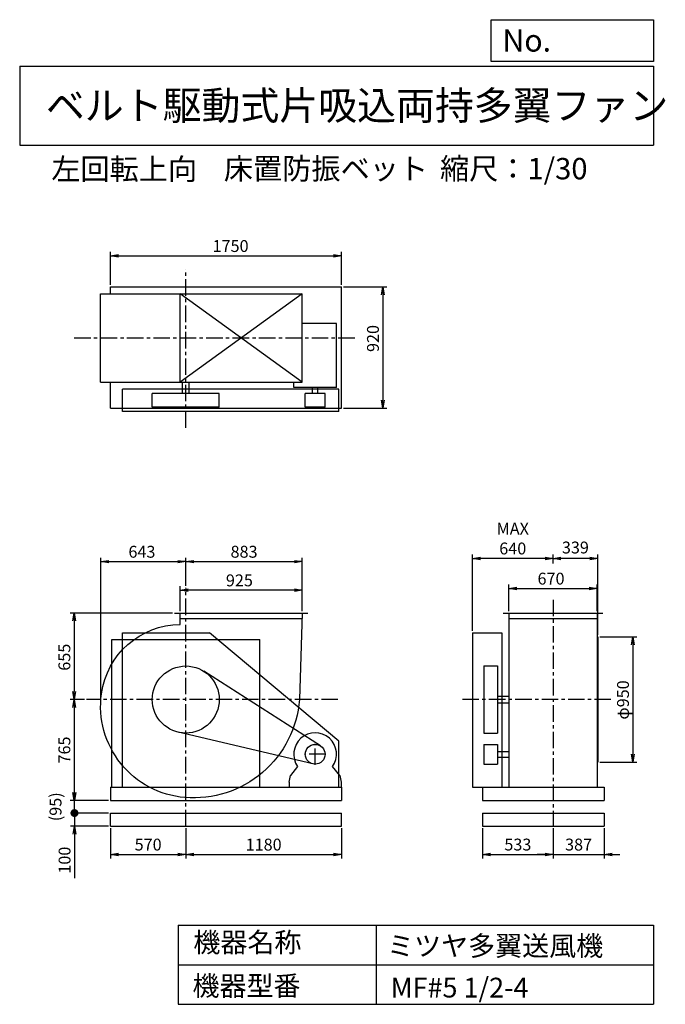
# Model space of a CAD drawing. Extents: x 750 to 5641, y 900 to 8360.
import ezdxf

# ---------------------------------------------------------------- set-up
doc = ezdxf.new("R2010")
doc.units = 0
doc.header["$LTSCALE"] = 100
doc.header["$MEASUREMENT"] = 0
doc.linetypes.add('CENTER', pattern=[2, 1.25, -0.25, 0.25, -0.25])
doc.layers.get('0').update_dxf_attribs({"linetype": 'CONTINUOUS'})
doc.layers.get('DEFPOINTS').update_dxf_attribs({"linetype": 'CONTINUOUS'})
for name, color, linetype in [('1', 4, 'CONTINUOUS'), ('2', 3, 'CENTER'), ('3', 2, 'CONTINUOUS'), ('4', 7, 'CONTINUOUS')]:
    doc.layers.add(name, color=color, linetype=linetype)
doc.styles.get("Standard").update_dxf_attribs({"font": 'simplex.shx', "bigfont": 'extfont.shx'})
doc.dimstyles.new('IGA', dxfattribs={"dimscale": 2, "dimtxt": 3, "dimasz": 2, "dimexe": 1, "dimexo": 0.5, "dimgap": 1, "dimtad": 1, "dimdec": 1, "dimdsep": 46, "dimtxsty": 'Standard', "dimblk1": 'OPEN', "dimblk2": 'OPEN', "dimsah": 1, "dimcen": 0, "dimadec": 0, "dimazin": 0, "dimtp": 1, "dimtm": 1, "dimtfac": 10, "dimtdec": 0, "dimtofl": 0, "dimtmove": 2, "dimatfit": 3, "dimldrblk": 'OPEN', "dimfxl": 0, "dimtolj": 1, "dimarcsym": 0})

# ---------------------------------------------------------------- blocks, each defined once
blk = doc.blocks.new('_OPEN')
at = {"color": 0, "linetype": 'ByBlock'}
for p, q in [((-1, 0.166667), (0, 0)), ((0, 0), (-1, -0.166667)), ((0, 0), (-1, 0))]:
    blk.add_line(p, q, dxfattribs=at)
blk = doc.blocks.new('*D1')
at = {"color": 0, "linetype": 'ByBlock'}
for p, q in [((1753.585395, 3879.204952), (1753.585395, 4066.874484)), ((2618.585395, 4036.874484), (1813.585395, 4036.874484)), ((2678.585395, 3879.204952), (2678.585395, 4066.874484))]:
    blk.add_line(p, q, dxfattribs=at)
at = {"layer": 'DEFPOINTS', "color": 0, "linetype": 'ByBlock'}
for p in [(1753.585395, 4036.874484), (1753.585395, 3864.204952), (2678.585395, 3864.204952)]:
    blk.add_point(p, dxfattribs=at)
at = {"color": 0, "linetype": 'ByBlock', "xscale": 60, "yscale": 60, "zscale": 60, "rotation": 180}
blk.add_blockref('_OPEN', (1753.585395, 4036.874484), dxfattribs=at)
at = {"color": 0, "linetype": 'ByBlock', "xscale": 60, "yscale": 60, "zscale": 60}
blk.add_blockref('_OPEN', (2678.585395, 4036.874484), dxfattribs=at)
at = {"color": 0, "linetype": 'ByBlock', "insert": (2201.938293, 4111.874484), "char_height": 90, "attachment_point": 5}
blk.add_mtext('\\A1;925', dxfattribs=at)
blk = doc.blocks.new('*D2')
at = {"color": 0, "linetype": 'ByBlock'}
for p, q in [((1696.085395, 3864.204952), (920.970817, 3864.204952)), ((950.970817, 3804.204952), (950.970817, 3269.204952)), ((1028.012625, 3209.204952), (920.970817, 3209.204952))]:
    blk.add_line(p, q, dxfattribs=at)
at = {"layer": 'DEFPOINTS', "color": 0, "linetype": 'ByBlock'}
for p in [(1711.085395, 3864.204952), (950.970817, 3209.204952), (1043.012625, 3209.204952)]:
    blk.add_point(p, dxfattribs=at)
at = {"color": 0, "linetype": 'ByBlock', "xscale": 60, "yscale": 60, "zscale": 60}
for p, rotation in [((950.970817, 3864.204952), 90), ((950.970817, 3209.204952), 270)]:
    blk.add_blockref('_OPEN', p, dxfattribs=dict(at, rotation=rotation))
at = {"color": 0, "linetype": 'ByBlock', "insert": (875.970817, 3529.772319), "char_height": 90, "attachment_point": 5, "rotation": 90}
blk.add_mtext('\\A1;655', dxfattribs=at)
blk = doc.blocks.new('*D3')
at = {"color": 0, "linetype": 'ByBlock'}
for p, q in [((950.970817, 3149.204952), (950.970817, 2504.204952)), ((1210.585395, 2444.204952), (920.970817, 2444.204952))]:
    blk.add_line(p, q, dxfattribs=at)
at = {"layer": 'DEFPOINTS', "color": 0, "linetype": 'ByBlock'}
for p in [(1043.012625, 3209.204952), (950.970817, 2444.204952), (1225.585395, 2444.204952)]:
    blk.add_point(p, dxfattribs=at)
at = {"color": 0, "linetype": 'ByBlock', "xscale": 60, "yscale": 60, "zscale": 60}
for p, rotation in [((950.970817, 3209.204952), 90), ((950.970817, 2444.204952), 270)]:
    blk.add_blockref('_OPEN', p, dxfattribs=dict(at, rotation=rotation))
at = {"color": 0, "linetype": 'ByBlock', "insert": (875.970817, 2826.704952), "char_height": 90, "attachment_point": 5, "rotation": 90}
blk.add_mtext('\\A1;765', dxfattribs=at)
blk = doc.blocks.new('*D4')
at = {"color": 0, "linetype": 'ByBlock'}
for p, q in [((5144.088555, 3684.204952), (5425.209128, 3684.204952)), ((5395.209128, 3624.204952), (5395.209128, 2794.204952)), ((5144.088555, 2734.204952), (5425.209128, 2734.204952))]:
    blk.add_line(p, q, dxfattribs=at)
at = {"layer": 'DEFPOINTS', "color": 0, "linetype": 'ByBlock'}
for p in [(5129.088555, 3684.204952), (5129.088555, 2734.204952), (5395.209128, 2734.204952)]:
    blk.add_point(p, dxfattribs=at)
at = {"color": 0, "linetype": 'ByBlock', "xscale": 60, "yscale": 60, "zscale": 60}
for p, rotation in [((5395.209128, 3684.204952), 90), ((5395.209128, 2734.204952), 270)]:
    blk.add_blockref('_OPEN', p, dxfattribs=dict(at, rotation=rotation))
at = {"color": 0, "linetype": 'ByBlock', "insert": (5320.209128, 3205.692144), "char_height": 90, "attachment_point": 5, "rotation": 90}
blk.add_mtext('\\A1;φ950', dxfattribs=at)
blk = doc.blocks.new('*D5')
at = {"color": 0, "linetype": 'ByBlock'}
for p, q in [((4790.1, 4240.8), (4790.1, 4308.7)), ((5069.1, 4278.7), (4850.1, 4278.7)), ((5129.1, 3699.2), (5129.1, 4308.7))]:
    blk.add_line(p, q, dxfattribs=at)
at = {"layer": 'DEFPOINTS', "color": 0, "linetype": 'ByBlock'}
for p in [(4790.1, 4278.7), (4790.1, 4225.8), (5129.1, 3684.2)]:
    blk.add_point(p, dxfattribs=at)
at = {"color": 0, "linetype": 'ByBlock', "xscale": 60, "yscale": 60, "zscale": 60, "rotation": 180}
blk.add_blockref('_OPEN', (4790.1, 4278.7), dxfattribs=at)
at = {"color": 0, "linetype": 'ByBlock', "xscale": 60, "yscale": 60, "zscale": 60}
blk.add_blockref('_OPEN', (5129.1, 4278.7), dxfattribs=at)
at = {"color": 0, "linetype": 'ByBlock', "insert": (4959.6, 4360.8), "char_height": 90, "attachment_point": 5}
blk.add_mtext('\\A1;339', dxfattribs=at)
blk = doc.blocks.new('*D6')
at = {"color": 0, "linetype": 'ByBlock'}
for p, q in [((4180.088555, 3729.204952), (4180.088555, 4308.660365)), ((4730.088555, 4278.660365), (4240.088555, 4278.660365))]:
    blk.add_line(p, q, dxfattribs=at)
at = {"layer": 'DEFPOINTS', "color": 0, "linetype": 'ByBlock'}
for p in [(4180.088555, 4278.660365), (4790.088555, 4225.816623), (4180.088555, 3714.204952)]:
    blk.add_point(p, dxfattribs=at)
at = {"color": 0, "linetype": 'ByBlock', "xscale": 60, "yscale": 60, "zscale": 60, "rotation": 180}
blk.add_blockref('_OPEN', (4180.088555, 4278.660365), dxfattribs=at)
at = {"color": 0, "linetype": 'ByBlock', "xscale": 60, "yscale": 60, "zscale": 60}
blk.add_blockref('_OPEN', (4790.088555, 4278.660365), dxfattribs=at)
at = {"color": 0, "linetype": 'ByBlock', "insert": (4485.088555, 4428.660365), "char_height": 90, "attachment_point": 5}
blk.add_mtext('\\A1;MAX\\P640', dxfattribs=at)
blk = doc.blocks.new('*D7')
at = {"color": 0, "linetype": 'ByBlock'}
for p, q in [((1225.585395, 6214.648828), (1225.585395, 6463.673494)), ((1285.585395, 6433.673494), (2915.585395, 6433.673494)), ((2975.585395, 6214.648828), (2975.585395, 6463.673494))]:
    blk.add_line(p, q, dxfattribs=at)
at = {"layer": 'DEFPOINTS', "color": 0, "linetype": 'ByBlock'}
for p in [(2975.585395, 6433.673494), (1225.585395, 6199.648828), (2975.585395, 6199.648828)]:
    blk.add_point(p, dxfattribs=at)
at = {"color": 0, "linetype": 'ByBlock', "xscale": 60, "yscale": 60, "zscale": 60, "rotation": 180}
blk.add_blockref('_OPEN', (1225.585395, 6433.673494), dxfattribs=at)
at = {"color": 0, "linetype": 'ByBlock', "xscale": 60, "yscale": 60, "zscale": 60}
blk.add_blockref('_OPEN', (2975.585395, 6433.673494), dxfattribs=at)
at = {"color": 0, "linetype": 'ByBlock', "insert": (2134.951179, 6508.673494), "char_height": 90, "attachment_point": 5}
blk.add_mtext('\\A1;1750', dxfattribs=at)
blk = doc.blocks.new('*D8')
at = {"color": 0, "linetype": 'ByBlock'}
for p, q in [((2990.585395, 6199.648828), (3318.766399, 6199.648828)), ((3288.766399, 6139.648828), (3288.766399, 5339.648828)), ((2990.585395, 5279.648828), (3318.766399, 5279.648828))]:
    blk.add_line(p, q, dxfattribs=at)
at = {"layer": 'DEFPOINTS', "color": 0, "linetype": 'ByBlock'}
for p in [(2975.585395, 6199.648828), (2975.585395, 5279.648828), (3288.766399, 5279.648828)]:
    blk.add_point(p, dxfattribs=at)
at = {"color": 0, "linetype": 'ByBlock', "xscale": 60, "yscale": 60, "zscale": 60}
for p, rotation in [((3288.766399, 6199.648828), 90), ((3288.766399, 5279.648828), 270)]:
    blk.add_blockref('_OPEN', p, dxfattribs=dict(at, rotation=rotation))
at = {"color": 0, "linetype": 'ByBlock', "insert": (3213.766399, 5808.123387), "char_height": 90, "attachment_point": 5, "rotation": 90}
blk.add_mtext('\\A1;920', dxfattribs=at)
blk = doc.blocks.new('*D9')
at = {"layer": '3', "color": 0, "linetype": 'Continuous', "lineweight": -2}
for p, q in [((1365.1, 3224.2), (1365.1, 4283.7)), ((1425.1, 4253.7), (1948, 4253.7)), ((2008, 4071.2), (2008, 4283.7))]:
    blk.add_line(p, q, dxfattribs=at)
at = {"layer": 'DEFPOINTS', "color": 0, "linetype": 'Continuous'}
for p in [(2008, 4253.7), (2008, 4056.2), (1365.1, 3209.2)]:
    blk.add_point(p, dxfattribs=at)
at = {"layer": '3', "color": 0, "linetype": 'Continuous', "lineweight": -2, "xscale": 60, "yscale": 60, "zscale": 60, "rotation": 180}
blk.add_blockref('_OPEN', (1365.1, 4253.7), dxfattribs=at)
at = {"layer": '3', "color": 0, "linetype": 'Continuous', "lineweight": -2, "xscale": 60, "yscale": 60, "zscale": 60}
blk.add_blockref('_OPEN', (2008, 4253.7), dxfattribs=at)
at = {"layer": '3', "color": 0, "linetype": 'Continuous', "insert": (1675.9, 4328.7), "char_height": 90, "attachment_point": 5}
blk.add_mtext('\\A1;643', dxfattribs=at)
blk = doc.blocks.new('*D10')
at = {"color": 0, "linetype": 'ByBlock'}
for p, q in [((2068.047807, 4253.692727), (2831.047807, 4253.692727)), ((2891.047807, 3879.204952), (2891.047807, 4283.692727))]:
    blk.add_line(p, q, dxfattribs=at)
at = {"layer": 'DEFPOINTS', "color": 0, "linetype": 'ByBlock'}
for p in [(2891.047807, 4253.692727), (2008.047807, 4056.183138), (2891.047807, 3864.204952)]:
    blk.add_point(p, dxfattribs=at)
at = {"color": 0, "linetype": 'ByBlock', "xscale": 60, "yscale": 60, "zscale": 60, "rotation": 180}
blk.add_blockref('_OPEN', (2008.047807, 4253.692727), dxfattribs=at)
at = {"color": 0, "linetype": 'ByBlock', "xscale": 60, "yscale": 60, "zscale": 60}
blk.add_blockref('_OPEN', (2891.047807, 4253.692727), dxfattribs=at)
at = {"color": 0, "linetype": 'ByBlock', "insert": (2449.547807, 4328.692727), "char_height": 90, "attachment_point": 5}
blk.add_mtext('\\A1;883', dxfattribs=at)
blk = doc.blocks.new('*D11')
at = {"color": 0, "linetype": 'ByBlock'}
for p, q in [((4060.515505, 3879.204952), (4060.515505, 4080.135511)), ((4120.515505, 4050.135511), (4670.515505, 4050.135511)), ((4730.515505, 3879.204952), (4730.515505, 4080.135511))]:
    blk.add_line(p, q, dxfattribs=at)
at = {"layer": 'DEFPOINTS', "color": 0, "linetype": 'ByBlock'}
for p in [(4730.515505, 4050.135511), (4060.515505, 3864.204952), (4730.515505, 3864.204952)]:
    blk.add_point(p, dxfattribs=at)
at = {"color": 0, "linetype": 'ByBlock', "xscale": 60, "yscale": 60, "zscale": 60, "rotation": 180}
blk.add_blockref('_OPEN', (4060.515505, 4050.135511), dxfattribs=at)
at = {"color": 0, "linetype": 'ByBlock', "xscale": 60, "yscale": 60, "zscale": 60}
blk.add_blockref('_OPEN', (4730.515505, 4050.135511), dxfattribs=at)
at = {"color": 0, "linetype": 'ByBlock', "insert": (4380.466616, 4125.135511), "char_height": 90, "attachment_point": 5}
blk.add_mtext('\\A1;670', dxfattribs=at)
blk = doc.blocks.new('*D12')
at = {"color": 0, "linetype": 'ByBlock'}
for p, q in [((1438, 2234.2), (1438, 2005.2)), ((2008, 2234.2), (2008, 2005.2)), ((1498, 2035.2), (1948, 2035.2))]:
    blk.add_line(p, q, dxfattribs=at)
at = {"layer": 'DEFPOINTS', "color": 0, "linetype": 'ByBlock'}
for p in [(1438, 2249.2), (2008, 2249.2), (2008, 2035.2)]:
    blk.add_point(p, dxfattribs=at)
at = {"color": 0, "linetype": 'ByBlock', "xscale": 60, "yscale": 60, "zscale": 60, "rotation": 180}
blk.add_blockref('_OPEN', (1438, 2035.2), dxfattribs=at)
at = {"color": 0, "linetype": 'ByBlock', "xscale": 60, "yscale": 60, "zscale": 60}
blk.add_blockref('_OPEN', (2008, 2035.2), dxfattribs=at)
at = {"color": 0, "linetype": 'ByBlock', "insert": (1723, 2110.2), "char_height": 90, "attachment_point": 5}
blk.add_mtext('\\A1;570', dxfattribs=at)
blk = doc.blocks.new('*D13')
at = {"color": 0, "linetype": 'ByBlock'}
for p, q in [((2008, 2234.2), (2008, 2005.2)), ((3188, 2234.2), (3188, 2005.2)), ((2068, 2035.2), (3128, 2035.2))]:
    blk.add_line(p, q, dxfattribs=at)
at = {"layer": 'DEFPOINTS', "color": 0, "linetype": 'ByBlock'}
for p in [(2008, 2249.2), (3188, 2249.2), (3188, 2035.2)]:
    blk.add_point(p, dxfattribs=at)
at = {"color": 0, "linetype": 'ByBlock', "xscale": 60, "yscale": 60, "zscale": 60, "rotation": 180}
blk.add_blockref('_OPEN', (2008, 2035.2), dxfattribs=at)
at = {"color": 0, "linetype": 'ByBlock', "xscale": 60, "yscale": 60, "zscale": 60}
blk.add_blockref('_OPEN', (3188, 2035.2), dxfattribs=at)
at = {"color": 0, "linetype": 'ByBlock', "insert": (2598, 2110.2), "char_height": 90, "attachment_point": 5}
blk.add_mtext('\\A1;1180', dxfattribs=at)
blk = doc.blocks.new('*D14')
at = {"color": 0, "linetype": 'ByBlock'}
for p, q in [((4257.1, 2234.2), (4257.1, 2005.2)), ((4790.1, 2234.2), (4790.1, 2005.2)), ((4317.1, 2035.2), (4730.1, 2035.2))]:
    blk.add_line(p, q, dxfattribs=at)
at = {"layer": 'DEFPOINTS', "color": 0, "linetype": 'ByBlock'}
for p in [(4257.1, 2249.2), (4790.1, 2249.2), (4790.1, 2035.2)]:
    blk.add_point(p, dxfattribs=at)
at = {"color": 0, "linetype": 'ByBlock', "xscale": 60, "yscale": 60, "zscale": 60, "rotation": 180}
blk.add_blockref('_OPEN', (4257.1, 2035.2), dxfattribs=at)
at = {"color": 0, "linetype": 'ByBlock', "xscale": 60, "yscale": 60, "zscale": 60}
blk.add_blockref('_OPEN', (4790.1, 2035.2), dxfattribs=at)
at = {"color": 0, "linetype": 'ByBlock', "insert": (4523.6, 2110.2), "char_height": 90, "attachment_point": 5}
blk.add_mtext('\\A1;533', dxfattribs=at)
blk = doc.blocks.new('*D15')
at = {"color": 0, "linetype": 'ByBlock'}
for p, q in [((4790.1, 2234.2), (4790.1, 2005.2)), ((5177.1, 2234.2), (5177.1, 2005.2)), ((4730.1, 2035.2), (4670.1, 2035.2)), ((4790.1, 2035.2), (5177.1, 2035.2)), ((5237.1, 2035.2), (5297.1, 2035.2))]:
    blk.add_line(p, q, dxfattribs=at)
at = {"layer": 'DEFPOINTS', "color": 0, "linetype": 'ByBlock'}
for p in [(4790.1, 2249.2), (5177.1, 2249.2), (5177.1, 2035.2)]:
    blk.add_point(p, dxfattribs=at)
at = {"color": 0, "linetype": 'ByBlock', "xscale": 60, "yscale": 60, "zscale": 60}
blk.add_blockref('_OPEN', (4790.1, 2035.2), dxfattribs=at)
at = {"color": 0, "linetype": 'ByBlock', "xscale": 60, "yscale": 60, "zscale": 60, "rotation": 180}
blk.add_blockref('_OPEN', (5177.1, 2035.2), dxfattribs=at)
at = {"color": 0, "linetype": 'ByBlock', "insert": (4983.6, 2110.2), "char_height": 90, "attachment_point": 5}
blk.add_mtext('\\A1;387', dxfattribs=at)
blk = doc.blocks.new('_DOT')
at = {"color": 0, "linetype": 'ByBlock'}
blk.add_line((-0.5, 0), (-1, 0), dxfattribs=at)
at = {"color": 0, "linetype": 'ByBlock', "const_width": 0.5}
blk.add_lwpolyline([(-0.25, 0, 1), (0.25, 0, 1)], format="xyb", close=True, dxfattribs=at)
blk = doc.blocks.new('*D17')
at = {"color": 0, "linetype": 'ByBlock'}
for p, q in [((1165.1, 2409.2), (1165.1, 2469.2)), ((1423, 2349.2), (1135.1, 2349.2)), ((1165.1, 2349.2), (1165.1, 2249.2)), ((1423, 2249.2), (1135.1, 2249.2)), ((1165.1, 2189.2), (1165.1, 1854.9))]:
    blk.add_line(p, q, dxfattribs=at)
at = {"layer": 'DEFPOINTS', "color": 0, "linetype": 'ByBlock'}
for p in [(1438, 2349.2), (1165.1, 2249.2), (1438, 2249.2)]:
    blk.add_point(p, dxfattribs=at)
at = {"color": 0, "linetype": 'ByBlock', "xscale": 60, "yscale": 60, "zscale": 60}
for name, p, rotation in [('_DOT', (1165.1, 2349.2), 270), ('_OPEN', (1165.1, 2249.2), 90)]:
    blk.add_blockref(name, p, dxfattribs=dict(at, rotation=rotation))
at = {"color": 0, "linetype": 'ByBlock', "insert": (1090.1, 1992.1), "char_height": 90, "attachment_point": 5, "rotation": 90}
blk.add_mtext('\\A1;100', dxfattribs=at)
blk = doc.blocks.new('*D18')
at = {"color": 0, "linetype": 'ByBlock'}
for p, q in [((1165.1, 2504.2), (1165.1, 2564.2)), ((1423, 2444.2), (1135.1, 2444.2)), ((1165.1, 2349.2), (1165.1, 2444.2)), ((1423, 2349.2), (1135.1, 2349.2)), ((1165.1, 2289.2), (1165.1, 2229.2))]:
    blk.add_line(p, q, dxfattribs=at)
at = {"layer": 'DEFPOINTS', "color": 0, "linetype": 'ByBlock'}
for p in [(1165.1, 2444.2), (1438, 2444.2), (1438, 2349.2)]:
    blk.add_point(p, dxfattribs=at)
at = {"color": 0, "linetype": 'ByBlock', "xscale": 60, "yscale": 60, "zscale": 60}
for name, p, rotation in [('_OPEN', (1165.1, 2444.2), 270), ('_DOT', (1165.1, 2349.2), 90)]:
    blk.add_blockref(name, p, dxfattribs=dict(at, rotation=rotation))
at = {"color": 0, "linetype": 'ByBlock', "insert": (1021.5, 2396.7), "char_height": 90, "attachment_point": 5, "rotation": 90}
blk.add_mtext('\\A1;(95)', dxfattribs=at)

msp = doc.modelspace()

# ---------------------------------------------------------------- linework, layer by layer
at = {"layer": '1', "linetype": 'Continuous'}
for p, q in [((1363.251464, 6284.13781), (2891.047807, 6284.13781)), ((1363.251464, 5614.13781), (1363.251464, 6284.13781)), ((1438.047807, 6336.13781), (3188.047807, 6336.13781)), ((1438.047807, 6284.13781), (1438.047807, 6336.13781)), ((2891.047807, 5614.13781), (1966.047807, 6284.13781)), ((2891.047807, 6284.13781), (1966.047807, 5614.13781)), ((1966.047807, 5614.13781), (1966.047807, 6284.13781)), ((2891.047807, 5614.13781), (2891.047807, 6284.13781)), ((3188.047807, 5416.13781), (3188.047807, 6336.13781)), ((3150.047807, 6057.13781), (2891.047807, 6057.13781)), ((3150.047807, 5572.13781), (3150.047807, 6057.13781)), ((1363.251464, 5614.13781), (2891.047807, 5614.13781)), ((1438.047807, 5416.13781), (1438.047807, 5614.13781)), ((1983.047807, 5528.13781), (1983.047807, 5614.13781)), ((2033.047807, 5528.13781), (2033.047807, 5614.13781)), ((2826.047807, 5572.13781), (2826.047807, 5614.13781)), ((3168.047807, 5561.13781), (1528.047807, 5561.13781)), ((1528.047807, 5391.13781), (1528.047807, 5561.13781)), ((2262.047807, 5528.13781), (1754.047807, 5528.13781)), ((1754.047807, 5424.13781), (1754.047807, 5528.13781)), ((2262.047807, 5424.13781), (2262.047807, 5528.13781)), ((3150.047807, 5572.13781), (2826.047807, 5572.13781)), ((2913.047807, 5424.13781), (2913.047807, 5528.13781)), ((3063.047807, 5528.13781), (2913.047807, 5528.13781)), ((2967.047807, 5528.13781), (2967.047807, 5572.13781)), ((3009.047807, 5528.13781), (3009.047807, 5572.13781)), ((3063.047807, 5424.13781), (3063.047807, 5528.13781)), ((3168.047807, 5391.13781), (3168.047807, 5561.13781)), ((1438.047807, 5416.13781), (3188.047807, 5416.13781)), ((3168.047807, 5391.13781), (1528.047807, 5391.13781)), ((2262.047807, 5424.13781), (1754.047807, 5424.13781)), ((3063.047807, 5424.13781), (2913.047807, 5424.13781)), ((1923.547807, 3864.204952), (2933.547807, 3864.204952)), ((1966.047807, 3777.17368), (1966.047807, 3864.204952)), ((1966.047807, 3824.204952), (2889.704295, 3824.204952)), ((4413.088555, 3864.204952), (5167.088555, 3864.204952)), ((4455.088555, 3864.204952), (4455.088555, 2544.204952)), ((4455.088555, 3824.204952), (5125.088555, 3824.204952)), ((5125.088555, 3864.204952), (5125.088555, 2544.204952)), ((1448.047807, 3664.204952), (2568.047807, 3664.204952)), ((1528.047807, 3714.204952), (2188.047807, 3714.204952)), ((1528.047807, 2544.204952), (1528.047807, 3714.204952)), ((3168.047807, 2894.204952), (2188.047807, 3714.204952)), ((4180.088555, 3714.204952), (4402.088555, 3714.204952)), ((4180.088555, 3714.204952), (4180.088555, 2544.204952)), ((4402.088555, 3714.204952), (4402.088555, 2544.204952)), ((5129.088555, 3684.204952), (5129.088555, 2734.204952)), ((4265.088555, 3463.204952), (4369.088555, 3463.204952)), ((4265.088555, 3463.204952), (4265.088555, 2955.204952)), ((4369.088555, 3463.204952), (4369.088555, 2955.204952)), ((3028.493091, 2857.3649), (2145.022502, 3423.106642)), ((4369.088555, 3234.204952), (4455.088555, 3234.204952)), ((4369.088555, 3184.204952), (4455.088555, 3184.204952)), ((2970.834395, 2721.207017), (1949.751721, 2961.98528)), ((4265.088555, 2955.204952), (4369.088555, 2955.204952)), ((3168.047807, 2544.204952), (3168.047807, 2894.204952)), ((4265.088555, 2869.204952), (4369.088555, 2869.204952)), ((4265.088555, 2869.204952), (4265.088555, 2719.204952)), ((4369.088555, 2869.204952), (4369.088555, 2719.204952)), ((4369.088555, 2815.204952), (4455.088555, 2815.204952)), ((4369.088555, 2773.204952), (4455.088555, 2773.204952)), ((2855.390141, 2701.221385), (2800.547807, 2634.204952)), ((3175.547807, 2634.204952), (3120.705472, 2701.221385)), ((4265.088555, 2719.204952), (4369.088555, 2719.204952)), ((2790.547807, 2584.204952), (2800.547807, 2634.204952)), ((3175.547807, 2634.204952), (3185.547807, 2584.204952)), ((1438.047807, 2544.204952), (3188.047807, 2544.204952)), ((1438.047807, 2544.204952), (1438.047807, 2444.204952)), ((2790.547807, 2584.204952), (2790.547807, 2544.204952)), ((3185.547807, 2584.204952), (3185.547807, 2544.204952)), ((3188.047807, 2544.204952), (3188.047807, 2444.204952)), ((4180.088555, 2544.204952), (4257.088555, 2544.204952)), ((4257.088555, 2544.204952), (5177.088555, 2544.204952)), ((4257.088555, 2544.204952), (4257.088555, 2444.204952)), ((5177.088555, 2544.204952), (5177.088555, 2444.204952)), ((1438.047807, 2444.204952), (3188.047807, 2444.204952)), ((4257.088555, 2444.204952), (5177.088555, 2444.204952)), ((1438.047807, 2349.204952), (3188.047807, 2349.204952)), ((1438.047807, 2249.204952), (1438.047807, 2349.204952)), ((3188.047807, 2249.204952), (3188.047807, 2349.204952)), ((4257.088555, 2349.204952), (4257.088555, 2249.204952)), ((4257.088555, 2349.204952), (5177.088555, 2349.204952)), ((5177.088555, 2349.204952), (5177.088555, 2249.204952)), ((1438.047807, 2249.204952), (3188.047807, 2249.204952)), ((4257.088555, 2249.204952), (5177.088555, 2249.204952))]:
    msp.add_line(p, q, dxfattribs=at)
at = {"layer": '1'}
for p, q in [((1448.047807, 2544.204952), (1448.047807, 3664.204952)), ((2568.047807, 2544.204952), (2568.047807, 3664.204952))]:
    msp.add_line(p, q, dxfattribs=at)
at = {"layer": '1', "linetype": 'Continuous'}
msp.add_lwpolyline([(2891.047807, 3864.204952), (2869.047807, 3209.204952, -0.416837), (2000.873865, 2466.764992, -0.429867), (1369.62263, 3253.081112, -0.373172), (1966.047807, 3777.17368, -0.34598)], format="xyb", dxfattribs=at)
for centre, radius in [((2008.047807, 3209.204952), 254), ((2988.047807, 2794.204952), 75)]:
    msp.add_circle(centre, radius, dxfattribs=at)
msp.add_arc((2988.047807, 2794.204952), 162, 324.972283, 215.027717, dxfattribs=at)
at = {"layer": '2', "linetype": 'CENTER'}
for p, q in [((2008.047807, 5268.796855), (2008.047807, 6471.000396)), ((1162.73751, 5949.13781), (3297.614357, 5949.13781)), ((2008.047807, 2249.204952), (2008.047807, 4056.183138)), ((4790.088555, 3965.474159), (4790.088555, 2249.204952)), ((3160.241034, 3209.204952), (1255.475037, 3209.204952)), ((5229.301069, 3209.204952), (4082.710835, 3209.204952)), ((2988.047807, 2714.204952), (2988.047807, 2874.204952)), ((3068.047807, 2794.204952), (2908.047807, 2794.204952))]:
    msp.add_line(p, q, dxfattribs=at)
at = {"layer": '4', "linetype": 'Continuous'}
for p, q in [((4321.852267, 8043.790749), (4321.852267, 8359.956785)), ((4321.852267, 8359.956785), (5550, 8359.956785)), ((5550, 8359.956785), (5550, 8043.790749)), ((750, 8008.226263), (5550, 8008.226263)), ((750, 8008.226263), (750, 7408.226263)), ((5550, 8043.790749), (4321.852267, 8043.790749)), ((5550, 8008.226263), (5550, 7408.226263)), ((750, 7408.226263), (5550, 7408.226263)), ((1950, 1500), (1950, 900)), ((1950, 1500), (5550, 1500)), ((3450, 1500), (3450, 900)), ((5550, 1500), (5550, 900)), ((1950, 1200), (5550, 1200)), ((1950, 900), (5550, 900))]:
    msp.add_line(p, q, dxfattribs=at)

# ---------------------------------------------------------------- texts
for s, height, p in [('No.', 168, (4406.908678, 8118.183244)), ('ベルト駆動式片吸込両持多翼ファン', 216, (948.50278, 7601.642929)), ('左回転上向', 162, (988.990682, 7146.958433)), ('床置防振ベット', 162, (2296.567178, 7150.286524)), ('縮尺：1/30', 162, (3933.888188, 7150.286524)), ('機器名称', 150, (2065.506243, 1294.629078)), ('ミツヤ多翼送風機', 150, (3533.036236, 1267.715307)), ('機器型番', 150, (2058.774318, 964.93547)), ('MF#5 1/2-4', 150, (3559.963487, 951.478753))]:
    msp.add_text(s, height=height, dxfattribs=at).set_placement(p)

# ---------------------------------------------------------------- dimensions: what is measured, and where the dimension line sits
at = {"layer": '3', "linetype": 'Continuous'}
for base, p1, p2, picture, middle, set_off in [((3188.047807, 6570.162476), (1438.047807, 6336.13781), (3188.047807, 6336.13781), '*D7', (2347.413591, 6570.162476), (212.462412, 136.488982)), ((5125.088555, 4050.135511), (4455.088555, 3864.204952), (5125.088555, 3864.204952), '*D11', (4775.039666, 4050.135511), (394.57305, 0)), ((1966.047807, 4036.874484), (2891.047807, 3864.204952), (1966.047807, 3864.204952), '*D1', (2414.400705, 4036.874484), (212.462412, 0))]:
    dim = msp.add_linear_dim(base=base, p1=p1, p2=p2, dimstyle='IGA', override={"dimscale": 30, "dimdec": 0, "dimtofl": 1, "dimtmove": 0}, dxfattribs=at)
    dim.commit()
    dim.dimension.update_dxf_attribs({"geometry": picture, "text_midpoint": middle, "dimtype": 160, "insert": set_off})
for base, p1, p2, picture, middle, set_off in [((3501.228811, 5416.13781), (3188.047807, 6336.13781), (3188.047807, 5416.13781), '*D8', (3501.228811, 5944.612369), (212.462412, 136.488982)), ((1163.433229, 3209.204952), (1923.547807, 3864.204952), (1255.475037, 3209.204952), '*D2', (1163.433229, 3529.772319), (212.462412, 0))]:
    dim = msp.add_linear_dim(base=base, p1=p1, p2=p2, angle=90, dimstyle='IGA', override={"dimscale": 30, "dimdec": 0, "dimtofl": 1, "dimtmove": 0}, dxfattribs=at)
    dim.commit()
    dim.dimension.update_dxf_attribs({"geometry": picture, "text_midpoint": middle, "dimtype": 160, "insert": set_off})
dim = msp.add_linear_dim(base=(4180.088555, 4278.660365), p1=(4790.088555, 4225.816623), p2=(4180.088555, 3714.204952), text='MAX\\P640', dimstyle='IGA', override={"dimscale": 30, "dimdec": 0, "dimse1": 1, "dimtofl": 1, "dimtmove": 1}, dxfattribs=at)
dim.commit()
dim.dimension.update_dxf_attribs({"geometry": '*D6', "text_midpoint": (4485.088555, 4428.660365)})
for base, p1, p2, override, picture, middle in [((4790.088555, 4278.660365), (5129.088555, 3684.204952), (4790.088555, 4225.816623), {"dimscale": 30, "dimdec": 0, "dimtofl": 1}, '*D5', (4959.588555, 4360.819374)), ((2008.047807, 4253.692727), (1365.052864, 3209.204952), (2008.047807, 4056.183138), {"dimscale": 30, "dimdec": 0, "dimtofl": 1, "dimtmove": 0}, '*D9', (1675.904508, 4253.692727))]:
    dim = msp.add_linear_dim(base=base, p1=p1, p2=p2, dimstyle='IGA', override=override, dxfattribs=at)
    dim.commit()
    dim.dimension.update_dxf_attribs({"geometry": picture, "text_midpoint": middle, "dimtype": 160})
dim = msp.add_linear_dim(base=(2891.047807, 4253.692727), p1=(2008.047807, 4056.183138), p2=(2891.047807, 3864.204952), dimstyle='IGA', override={"dimscale": 30, "dimdec": 0, "dimse1": 1, "dimtofl": 1, "dimtmove": 1}, dxfattribs=at)
dim.commit()
dim.dimension.update_dxf_attribs({"geometry": '*D10', "text_midpoint": (2449.547807, 4328.692727)})
dim = msp.add_linear_dim(base=(5395.209128, 2734.204952), p1=(5129.088555, 3684.204952), p2=(5129.088555, 2734.204952), angle=90, dimstyle='IGA', override={"dimscale": 30, "dimdec": 0, "dimpost": 'φ<>', "dimtofl": 1, "dimtmove": 0}, dxfattribs=at)
dim.commit()
dim.dimension.update_dxf_attribs({"geometry": '*D4', "text_midpoint": (5395.209128, 3205.692144), "dimtype": 160})
dim = msp.add_linear_dim(base=(1163.433229, 2444.204952), p1=(1255.475037, 3209.204952), p2=(1438.047807, 2444.204952), angle=90, dimstyle='IGA', override={"dimscale": 30, "dimdec": 0, "dimse1": 1, "dimtofl": 1, "dimtmove": 1}, dxfattribs=at)
dim.commit()
dim.dimension.update_dxf_attribs({"geometry": '*D3', "text_midpoint": (1088.433229, 2826.704952), "insert": (212.462412, 0)})
at = {"layer": '3'}
for base, p2, override, picture, middle in [((1165.057225, 2444.204952), (1438.047807, 2444.204952), {"dimscale": 30, "dimdec": 0, "dimpost": '(<>)', "dimblk1": 'DOT', "dimtofl": 1}, '*D18', (1021.485797, 2396.704952)), ((1165.057225, 2249.204952), (1438.047807, 2249.204952), {"dimscale": 30, "dimdec": 0, "dimblk1": 'DOT', "dimtofl": 1, "dimtmove": 0}, '*D17', (1090.057225, 1992.062095))]:
    dim = msp.add_linear_dim(base=base, p1=(1438.047807, 2349.204952), p2=p2, angle=90, dimstyle='IGA', override=override, dxfattribs=at)
    dim.commit()
    dim.dimension.update_dxf_attribs({"geometry": picture, "text_midpoint": middle})
for base, p1, p2, picture, middle in [((2008.047807, 2035.159923), (1438.047807, 2249.204952), (2008.047807, 2249.204952), '*D12', (1723.047807, 2110.159923)), ((3188.047807, 2035.159923), (2008.047807, 2249.204952), (3188.047807, 2249.204952), '*D13', (2598.047807, 2110.159923)), ((4790.088555, 2035.159923), (4257.088555, 2249.204952), (4790.088555, 2249.204952), '*D14', (4523.588555, 2110.159923)), ((5177.088555, 2035.159923), (4790.088555, 2249.204952), (5177.088555, 2249.204952), '*D15', (4983.588555, 2110.159923))]:
    dim = msp.add_linear_dim(base=base, p1=p1, p2=p2, dimstyle='IGA', override={"dimscale": 30, "dimdec": 0, "dimtofl": 1, "dimtmove": 0}, dxfattribs=at)
    dim.commit()
    dim.dimension.update_dxf_attribs({"geometry": picture, "text_midpoint": middle})

doc.saveas('drawing.dxf')
